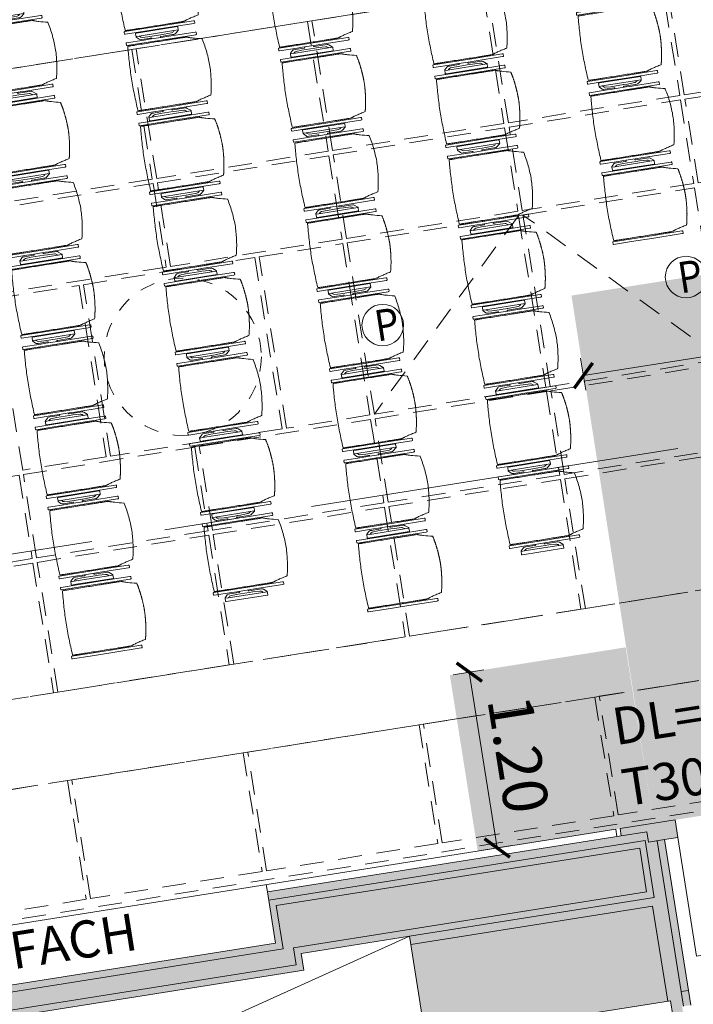
# Model space of a CAD drawing. Units: metres. Extents: x 6028 to 6509, y 343642 to 344098.
# Drawn here: x 6098 to 6102, y 344000 to 344006 of the extents above; entities that cross this region are included whole.
import ezdxf

# ---------------------------------------------------------------- set-up
doc = ezdxf.new("R2010")
doc.units = ezdxf.units.M
doc.header["$LTSCALE"] = 2
doc.header["$PDMODE"] = 35
doc.header["$PDSIZE"] = 0.3
for name, pattern in [('DASHED', [0.75, 0.5, -0.25]), ('MITTE', [2, 1.25, -0.25, 0.25, -0.25]), ('VERDECKT', [2.5, 2, -0.5])]:
    doc.linetypes.add(name, pattern=pattern)
doc.layers.get('0').update_dxf_attribs({"linetype": 'CONTINUOUS', "lineweight": 30})
doc.layers.get('Defpoints').update_dxf_attribs({"linetype": 'CONTINUOUS'})
for name, color, linetype, lineweight in [('A_00_Block', 214, 'CONTINUOUS', 0), ('A_00_UNBESTIMMT', 7, 'CONTINUOUS', 9), ('A_01_Bebauung_Bestand', 7, 'CONTINUOUS', 20), ('A_03_DS_Deckensprung', 7, 'MITTE', 0), ('A_03_FETÜ_SN', 131, 'CONTINUOUS', 13), ('A_03_Technik', 7, 'MITTE', 0), ('A_04_Möblierung_Lose', 7, 'CONTINUOUS', 0), ('A_06_DIM_Kotenschnur', 7, 'CONTINUOUS', 5), ('A_06_Rauminfo_Allgemein', 7, 'CONTINUOUS', 0), ('A_06_Symbol Schacht', 252, 'CONTINUOUS', 13)]:
    doc.layers.add(name, color=color, linetype=linetype, lineweight=lineweight)
for name, color, linetype, lineweight, true_color in [('A_03_DS_Deckenraster', 7, 'VERDECKT', 5, 0xcc0099), ('A_03_DS_Hängepunkte', 7, 'CONTINUOUS', 15, 0x200bda), ('A_03_DS_Laufschienen', 4, 'VERDECKT', 9, 0x00ffff), ('A_06_Solid_Bestand', 7, 'CONTINUOUS', 0, 0x595959)]:
    doc.layers.add(name, color=color, linetype=linetype, lineweight=lineweight, true_color=true_color)
doc.layers.add('B_S+V_Schraff_SV', color=7, linetype='CONTINUOUS', lineweight=13, true_color=0xa5e59f, transparency=0.4)
doc.styles.add('G0', font='simplex.shx')
doc.styles.add('ISOCP', font='isocp.shx', dxfattribs={"width": 0.9})
doc.styles.get("Standard").update_dxf_attribs({"font": 'simplex.shx'})
doc.dimstyles.get("Standard").update_dxf_attribs({"dimtxt": 0.2, "dimasz": 0.15, "dimexe": 0.1, "dimexo": 0.0225, "dimgap": 0.09, "dimtad": 1, "dimzin": 0, "dimdsep": 46, "dimtxsty": 'Standard', "dimblk": 'ARCHTICK', "dimcen": 0.09, "dimclrd": 256, "dimclre": 256, "dimadec": 0, "dimazin": 0, "dimtfac": 1, "dimtofl": 0, "dimtmove": 0, "dimatfit": 3, "dimldrblk": 'ARCHTICK', "dimfxl": 0.12, "dimfxlon": 1, "dimtolj": 1, "dimtzin": 0, "dimlwd": 5, "dimlwe": 5, "dimarcsym": 0})

# ---------------------------------------------------------------- blocks, each defined once
blk = doc.blocks.new('AUS_A')
at = {"layer": 'A_03_DS_Deckenraster', "linetype": 'DASHED', "ltscale": 10}
blk.add_circle((0, 0), 53, dxfattribs=at)
blk = doc.blocks.new('PZ')
at = {"layer": 'A_03_DS_Hängepunkte', "ltscale": 10}
blk.add_circle((0, 0), 14, dxfattribs=at)
at = {"layer": 'A_03_DS_Hängepunkte', "ltscale": 10, "style": 'ISOCP', "width": 0.9}
blk.add_text('P', height=21, dxfattribs=at).set_placement((-5.37, -10.43))
blk = doc.blocks.new('*U82')
at = {"layer": 'A_03_DS_Deckenraster', "ltscale": 0.4}
for p, q in [((226.019, -363.223), (210.037, -367.506)), ((209.887, -367.766), (214.169, -383.748))]:
    blk.add_line(p, q, dxfattribs=at)
blk.add_lwpolyline([(-89.854, -658.769), (-317.44, -264.578), (-235.058, -217.014), (-226.279, -201.809), (-210.691, -210.809), (-88.98, 0), (88.98, 0), (210.691, -210.809), (226.279, -201.809), (235.058, -217.014), (317.44, -264.578), (89.854, -658.769)], dxfattribs=at)
for points in [[(208.766, -339.406), (216.431, -343.831), (210.581, -353.963), (202.916, -349.538)], [(216.691, -343.981), (221.627, -346.831), (215.777, -356.963), (210.841, -354.113)], [(202.766, -349.798), (210.431, -354.223), (204.581, -364.356), (196.916, -359.931)], [(210.691, -354.373), (215.627, -357.223), (209.777, -367.356), (204.841, -364.506)], [(210.037, -367.506), (215.887, -357.373), (226.019, -363.223), (220.169, -373.356)], [(196.766, -360.191), (204.431, -364.616), (198.581, -374.748), (190.916, -370.323)], [(226.279, -363.373), (231.215, -366.223), (225.365, -376.356), (220.429, -373.506)], [(204.691, -364.766), (209.627, -367.616), (203.777, -377.748), (198.841, -374.898)], [(231.475, -366.373), (239.14, -370.798), (233.29, -380.931), (225.625, -376.506)], [(204.037, -377.898), (209.887, -367.766), (220.019, -373.616), (214.169, -383.748)], [(190.766, -370.583), (198.431, -375.008), (192.581, -385.14), (184.916, -380.715)], [(220.279, -373.766), (225.215, -376.616), (219.365, -386.748), (214.429, -383.898)], [(244.336, -373.798), (251.351, -377.848), (245.501, -387.981), (238.486, -383.931)], [(198.691, -375.158), (203.627, -378.008), (197.777, -388.14), (192.841, -385.29)], [(225.475, -376.766), (233.14, -381.191), (227.29, -391.323), (219.625, -386.898)], [(201.037, -383.094), (203.887, -378.158), (214.019, -384.008), (211.169, -388.944)], [(178.916, -391.108), (184.766, -380.975), (192.431, -385.4), (186.581, -395.533)], [(195.037, -393.487), (200.887, -383.354), (211.019, -389.204), (205.169, -399.337)], [(214.279, -384.158), (219.215, -387.008), (213.365, -397.14), (208.429, -394.29)], [(238.336, -384.191), (245.351, -388.241), (239.501, -398.373), (232.486, -394.323)], [(192.691, -385.55), (197.627, -388.4), (191.777, -398.533), (186.841, -395.683)], [(219.475, -387.158), (227.14, -391.583), (221.29, -401.715), (213.625, -397.29)], [(192.037, -398.683), (194.887, -393.746), (205.019, -399.596), (202.169, -404.533)], [(208.279, -394.55), (213.215, -397.4), (207.365, -407.533), (202.429, -404.683)], [(232.336, -394.583), (239.351, -398.633), (233.501, -408.765), (226.486, -404.715)], [(213.475, -397.55), (221.14, -401.975), (215.29, -412.108), (207.625, -407.683)], [(202.279, -404.942), (207.215, -407.792), (201.365, -417.925), (196.429, -415.075)], [(226.336, -404.975), (233.351, -409.025), (227.501, -419.158), (220.486, -415.108)], [(207.475, -407.942), (215.14, -412.367), (209.29, -422.5), (201.625, -418.075)], [(220.336, -415.367), (227.351, -419.418), (221.501, -429.55), (214.486, -425.5)]]:
    blk.add_lwpolyline(points, close=True, dxfattribs=at)
at = {"layer": 'A_03_DS_Laufschienen'}
for points in [[(160.916, -422.285), (155.72, -419.285), (257.565, -242.884), (262.761, -245.884)], [(202.486, -446.285), (197.29, -443.285), (299.135, -266.884), (304.331, -269.884)]]:
    blk.add_lwpolyline(points, close=True, dxfattribs=at)
at = {"layer": 'A_03_DS_Deckenraster', "ltscale": 10, "xscale": 0.09999999999999531, "yscale": 0.09999999999999531, "zscale": 0.09999999999999531, "rotation": 60.00000000002852}
blk.add_blockref('AUS_A', (203.028, -391.345), dxfattribs=at)
at = {"layer": 'A_03_DS_Hängepunkte', "ltscale": 10, "xscale": 0.09999999999999531, "yscale": 0.09999999999999531, "zscale": 0.09999999999999531, "rotation": 60.00000000002852}
for p in [(220.203, -361.597), (209.853, -379.524)]:
    blk.add_blockref('PZ', p, dxfattribs=at)
blk = doc.blocks.new('TUER')
at = {"layer": 'A_03_FETÜ_SN'}
blk.add_line((-1, 0), (0, 0), dxfattribs=at)
blk.add_arc((0, 0), 1, 90, 180, dxfattribs=at)
blk = doc.blocks.new('_ArchTick')
at = {"color": 0, "linetype": 'ByBlock', "const_width": 0.15}
blk.add_lwpolyline([(-0.5, -0.5), (0.5, 0.5)], dxfattribs=at)
blk = doc.blocks.new('*D89')
at = {"layer": 'A_06_DIM_Kotenschnur', "lineweight": 5, "transparency": 16777216}
for p, q in [((25.3534, -12.1594), (25.5437, -12.2697)), ((22.0973, -18.0162), (25.4572, -12.2196)), ((21.9935, -17.956), (22.1838, -18.0664))]:
    blk.add_line(p, q, dxfattribs=at)
at = {"layer": 'Defpoints', "color": 0, "transparency": 16777216}
for p in [(22.8044, -10.682), (25.4572, -12.2196), (19.4445, -16.4786)]:
    blk.add_point(p, dxfattribs=at)
at = {"layer": 'A_06_DIM_Kotenschnur', "lineweight": 5, "transparency": 16777216, "xscale": 0.15, "yscale": 0.15, "zscale": 0.15}
for p, rotation in [((25.4572, -12.2196), 59.90206524680096), ((22.0973, -18.0162), 239.902065246801)]:
    blk.add_blockref('_ArchTick', p, dxfattribs=dict(at, rotation=rotation))
at = {"layer": 'A_06_DIM_Kotenschnur', "color": 0, "transparency": 16777216, "insert": (23.5696, -14.9975), "char_height": 0.3, "attachment_point": 5, "rotation": 59.90207}
blk.add_mtext('\\A1;6.70', dxfattribs=at)
blk = doc.blocks.new('*D92')
at = {"layer": 'A_06_DIM_Kotenschnur', "lineweight": 5, "transparency": 16777216}
for p, q in [((23.1114, -19.9677), (23.2165, -19.7855)), ((23.1665, -19.8722), (24.2058, -20.4721)), ((24.1507, -20.5676), (24.2558, -20.3855))]:
    blk.add_line(p, q, dxfattribs=at)
at = {"layer": 'Defpoints', "color": 0, "transparency": 16777216}
for p in [(23.1001, -19.9871), (24.2058, -20.4721), (24.1394, -20.5871)]:
    blk.add_point(p, dxfattribs=at)
at = {"layer": 'A_06_DIM_Kotenschnur', "lineweight": 5, "transparency": 16777216, "xscale": 0.15, "yscale": 0.15, "zscale": 0.15}
for p, rotation in [((23.1665, -19.8722), 150.0050986919284), ((24.2058, -20.4721), 330.0050986919284)]:
    blk.add_blockref('_ArchTick', p, dxfattribs=dict(at, rotation=rotation))
at = {"layer": 'A_06_DIM_Kotenschnur', "color": 0, "transparency": 16777216, "insert": (23.8061, -19.9642), "char_height": 0.3, "attachment_point": 5, "rotation": 330.0051}
blk.add_mtext('\\A1;1.20', dxfattribs=at)
blk = doc.blocks.new('PISA_Stuhl ohne')
at = {"layer": 'A_04_Möblierung_Lose', "linetype": 'Continuous'}
for p, q in [((-24.4, 27.96), (-24.4, 47.35)), ((-24.36, 47.79), (-24.39, 47.39)), ((-22.84, 47.98), (-24.16, 47.98)), ((-24.16, 47.98), (-24.16, 47.98)), ((-22.84, 47.98), (-22.84, 47.98)), ((22.6, 27.96), (22.6, 47.35)), ((22.64, 47.79), (22.61, 47.39)), ((24.16, 47.98), (22.84, 47.98)), ((22.84, 47.98), (22.84, 47.98)), ((24.16, 47.98), (24.16, 47.98)), ((24.39, 47.39), (24.36, 47.79)), ((-22, 40.62), (-22, 39.8)), ((22, 40.71), (22, 39.9)), ((-24.4, 12.58), (-24.4, 27.96)), ((22.6, 0.44), (22.6, 27.96)), ((24.4, 27.96), (24.4, 0.44)), ((-24.4, 0.44), (-24.4, 12.58)), ((-24.39, 0.39), (-24.37, 0.25)), ((-24.17, 0.07), (-22.83, 0.07)), ((-24.17, 0.07), (-24.17, 0.07)), ((-22.83, 0.07), (-22.83, 0.07)), ((22.61, 0.39), (22.63, 0.25)), ((22.83, 0.07), (24.17, 0.07)), ((22.83, 0.07), (22.83, 0.07)), ((24.17, 0.07), (24.17, 0.07)), ((24.37, 0.25), (24.39, 0.39))]:
    blk.add_line(p, q, dxfattribs=at)
for points in [[(18.89, 51.27), (18.6, 51.34), (18.31, 51.41), (18.02, 51.48), (17.73, 51.54), (17.44, 51.61), (17.15, 51.67), (16.86, 51.73), (16.56, 51.79), (16.27, 51.85), (15.98, 51.91), (15.69, 51.96), (15.39, 52.02), (15.1, 52.07), (14.81, 52.12), (14.51, 52.18), (14.22, 52.23), (13.93, 52.28), (13.63, 52.33), (13.34, 52.37), (13.04, 52.42), (12.75, 52.47), (12.46, 52.51), (12.16, 52.56), (11.87, 52.6), (11.57, 52.64), (11.28, 52.68), (10.98, 52.72), (10.69, 52.76), (10.39, 52.79), (10.09, 52.83), (9.8, 52.87), (9.5, 52.9), (9.21, 52.93), (8.91, 52.97), (8.61, 53), (8.32, 53.03), (8.02, 53.06), (7.72, 53.09), (7.43, 53.11), (7.13, 53.14), (6.83, 53.17), (6.53, 53.19), (6.24, 53.22), (5.94, 53.24), (5.64, 53.26), (5.34, 53.28), (5.05, 53.31), (4.75, 53.33), (4.45, 53.35), (4.15, 53.36), (3.85, 53.38), (3.56, 53.4), (3.26, 53.41), (2.96, 53.43), (2.66, 53.44), (2.37, 53.45), (2.07, 53.46), (1.77, 53.47), (1.47, 53.48), (1.18, 53.48), (0.88, 53.49), (0.58, 53.49), (0.28, 53.49), (-0.01, 53.49), (-0.31, 53.49), (-0.61, 53.48), (-0.91, 53.48), (-1.2, 53.47), (-1.5, 53.46), (-1.8, 53.45), (-2.1, 53.44), (-2.39, 53.43), (-2.69, 53.41), (-2.99, 53.4), (-3.29, 53.38), (-3.58, 53.36), (-3.88, 53.35), (-4.18, 53.33), (-4.48, 53.31), (-4.77, 53.29), (-5.07, 53.26), (-5.37, 53.24), (-5.67, 53.22), (-5.96, 53.19), (-6.26, 53.17), (-6.56, 53.14), (-6.86, 53.12), (-7.15, 53.09), (-7.45, 53.06), (-7.75, 53.03), (-8.04, 53), (-8.34, 52.97), (-8.64, 52.94), (-8.93, 52.9), (-9.23, 52.87), (-9.52, 52.83), (-9.82, 52.8), (-10.12, 52.76), (-10.41, 52.72), (-10.71, 52.68), (-11, 52.64), (-11.3, 52.6), (-11.59, 52.56), (-11.89, 52.52), (-12.18, 52.47), (-12.47, 52.43), (-12.77, 52.38), (-13.06, 52.33), (-13.36, 52.28), (-13.65, 52.23), (-13.94, 52.18), (-14.24, 52.13), (-14.53, 52.08), (-14.82, 52.02), (-15.11, 51.97), (-15.41, 51.91), (-15.7, 51.86), (-15.99, 51.8), (-16.28, 51.74), (-16.57, 51.68), (-16.86, 51.61), (-17.16, 51.55), (-17.45, 51.48), (-17.74, 51.42), (-18.03, 51.35), (-18.32, 51.28), (-18.61, 51.21), (-18.9, 51.14)], [(-22.64, 47.79), (-22.61, 47.39), (-22.6, 47.35), (-22.6, 27.96), (-22.6, 0.44), (-22.61, 0.39), (-22.63, 0.25)], [(22.61, 47.39), (22.6, 47.35)], [(24.39, 47.39), (24.4, 47.35)], [(24.4, 47.35), (24.4, 27.96)], [(-24.39, 0.39), (-24.4, 0.44)], [(22.61, 0.39), (22.6, 0.44)], [(24.39, 0.39), (24.4, 0.44)]]:
    blk.add_lwpolyline(points, dxfattribs=at)
at = {"layer": 'A_04_Möblierung_Lose'}
blk.add_lwpolyline([(-24.39, 47.39), (-24.4, 47.35)], dxfattribs=at)
at = {"layer": 'A_04_Möblierung_Lose', "linetype": 'Continuous'}
for points in [[(-24.16, 47.98), (-24.17, 47.98), (-24.19, 47.97), (-24.21, 47.97), (-24.24, 47.96), (-24.27, 47.95), (-24.29, 47.93), (-24.31, 47.91), (-24.33, 47.89), (-24.34, 47.86), (-24.35, 47.83), (-24.36, 47.81), (-24.36, 47.79), (-24.36, 47.78)], [(-22.64, 47.78), (-22.64, 47.79), (-22.64, 47.81), (-22.65, 47.83), (-22.66, 47.86), (-22.67, 47.89), (-22.69, 47.91), (-22.71, 47.93), (-22.73, 47.95), (-22.76, 47.96), (-22.79, 47.97), (-22.81, 47.97), (-22.83, 47.98), (-22.84, 47.98)], [(22.84, 47.98), (22.83, 47.98), (22.81, 47.97), (22.79, 47.97), (22.76, 47.96), (22.73, 47.95), (22.71, 47.93), (22.69, 47.91), (22.67, 47.89), (22.66, 47.86), (22.65, 47.83), (22.64, 47.81), (22.64, 47.79), (22.64, 47.78)], [(24.36, 47.78), (24.36, 47.79), (24.36, 47.81), (24.35, 47.83), (24.34, 47.86), (24.33, 47.89), (24.31, 47.91), (24.29, 47.93), (24.27, 47.95), (24.24, 47.96), (24.21, 47.97), (24.19, 47.97), (24.17, 47.98), (24.16, 47.98)], [(-24.37, 0.27), (-24.37, 0.26), (-24.37, 0.24), (-24.36, 0.22), (-24.35, 0.19), (-24.34, 0.16), (-24.32, 0.14), (-24.3, 0.12), (-24.28, 0.1), (-24.25, 0.09), (-24.22, 0.08), (-24.2, 0.07), (-24.18, 0.07), (-24.17, 0.07)], [(-22.83, 0.07), (-22.82, 0.07), (-22.8, 0.07), (-22.77, 0.08), (-22.75, 0.09), (-22.72, 0.1), (-22.7, 0.12), (-22.68, 0.14), (-22.66, 0.16), (-22.65, 0.19), (-22.64, 0.22), (-22.63, 0.24), (-22.63, 0.26), (-22.63, 0.27)], [(22.63, 0.27), (22.63, 0.26), (22.63, 0.24), (22.64, 0.22), (22.65, 0.19), (22.66, 0.16), (22.68, 0.14), (22.7, 0.12), (22.72, 0.1), (22.75, 0.09), (22.78, 0.08), (22.8, 0.07), (22.82, 0.07), (22.83, 0.07)], [(24.17, 0.07), (24.18, 0.07), (24.2, 0.07), (24.23, 0.08), (24.25, 0.09), (24.28, 0.1), (24.3, 0.12), (24.32, 0.14), (24.34, 0.16), (24.35, 0.19), (24.36, 0.22), (24.37, 0.24), (24.37, 0.26), (24.37, 0.27)]]:
    blk.add_open_spline(points, degree=3, dxfattribs=at)
for points, knots in [([(-19.18, 50.99), (-19.42, 49.97), (-19.66, 48.92), (-20.14, 46.93), (-20.38, 45.97), (-20.85, 44.26), (-21.08, 43.5), (-21.37, 42.63), (-21.42, 42.47), (-21.51, 42.23), (-21.54, 42.16), (-21.59, 42.02), (-21.62, 41.96), (-21.68, 41.83), (-21.7, 41.76), (-21.76, 41.57), (-21.79, 41.45), (-21.88, 41.09), (-21.94, 40.92), (-22, 40.62)], [0, 0, 0, 0, 0.25, 0.25, 0.5, 0.5, 0.75, 0.75, 0.8125, 0.8125, 0.84375, 0.84375, 0.875, 0.875, 0.90625, 0.90625, 0.9375, 0.9375, 1, 1, 1, 1]), ([(-19.18, 50.99), (-19.18, 51), (-19.17, 51.01), (-19.14, 51.04), (-19.13, 51.05), (-19.08, 51.07), (-19.06, 51.08), (-19, 51.11), (-18.97, 51.12), (-18.92, 51.13), (-18.91, 51.13), (-18.9, 51.14)], [0, 0, 0, 0, 0.224004, 0.224004, 0.447802, 0.447802, 0.675436, 0.675436, 0.911307, 0.911307, 1, 1, 1, 1]), ([(18.89, 51.27), (18.92, 51.26), (18.95, 51.26), (19, 51.24), (19.03, 51.23), (19.09, 51.2), (19.11, 51.19), (19.15, 51.17), (19.16, 51.16), (19.17, 51.14), (19.17, 51.14), (19.17, 51.13)], [0, 0, 0, 0, 0.185773, 0.185773, 0.427403, 0.427403, 0.668474, 0.668474, 0.90083, 0.90083, 1, 1, 1, 1]), ([(22, 40.71), (21.94, 41.04), (21.88, 41.23), (21.79, 41.58), (21.76, 41.7), (21.7, 41.89), (21.67, 41.96), (21.62, 42.08), (21.59, 42.13), (21.54, 42.27), (21.51, 42.34), (21.42, 42.58), (21.37, 42.75), (21.08, 43.63), (20.85, 44.38), (20.14, 46.95), (19.66, 49.11), (19.17, 51.13)], [0, 0, 0, 0, 0.0625, 0.0625, 0.09375, 0.09375, 0.125, 0.125, 0.15625, 0.15625, 0.1875, 0.1875, 0.25, 0.25, 0.5, 0.5, 1, 1, 1, 1]), ([(22, 1.12), (22, 1.43), (22, 1.77), (22, 2.33), (22, 2.52), (22, 2.92), (22, 3.12), (22, 3.73), (22, 4.16), (22, 5.02), (22, 5.44), (22, 7.57), (22, 9.27), (22, 12.66), (22, 14.35), (22, 17.74), (22, 19.44), (22, 22.83), (22, 24.53), (22, 27.07), (22, 27.92), (22, 29.61), (22, 30.46), (22, 32.16), (22, 33.01), (22, 34.28), (22, 34.71), (22, 35.56), (22, 35.99), (22, 36.83), (22, 37.25), (22, 38.01), (22, 38.35), (22, 38.95), (22, 39.2), (22, 39.61), (22, 39.77), (22, 39.9)], [0, 0, 0, 0, 0.03125, 0.03125, 0.046875, 0.046875, 0.0625, 0.0625, 0.09375, 0.09375, 0.125, 0.125, 0.25, 0.25, 0.375, 0.375, 0.5, 0.5, 0.625, 0.625, 0.6875, 0.6875, 0.75, 0.75, 0.8125, 0.8125, 0.84375, 0.84375, 0.875, 0.875, 0.90625, 0.90625, 0.9375, 0.9375, 0.96875, 0.96875, 1, 1, 1, 1]), ([(-22, 39.8), (-22, 39.68), (-22, 39.54), (-22, 39.17), (-22, 38.94), (-22, 38.38), (-22, 38.04), (-22, 37.31), (-22, 36.89), (-22, 36.04), (-22, 35.61), (-22, 34.76), (-22, 34.33), (-22, 33.05), (-22, 32.2), (-22, 27.95), (-22, 24.55), (-22, 19.45), (-22, 17.76), (-22, 14.36), (-22, 12.67), (-22, 10.12), (-22, 9.27), (-22, 7.57), (-22, 6.72), (-22, 5.45), (-22, 5.02), (-22, 4.16), (-22, 3.73), (-22, 3.12), (-22, 2.92), (-22, 2.53), (-22, 2.33), (-22, 1.77), (-22, 1.43), (-22, 1.12)], [0, 0, 0, 0, 0.03125, 0.03125, 0.0625, 0.0625, 0.09375, 0.09375, 0.125, 0.125, 0.15625, 0.15625, 0.1875, 0.1875, 0.25, 0.25, 0.5, 0.5, 0.625, 0.625, 0.75, 0.75, 0.8125, 0.8125, 0.875, 0.875, 0.90625, 0.90625, 0.9375, 0.9375, 0.953125, 0.953125, 0.96875, 0.96875, 1, 1, 1, 1]), ([(-22, 1.12), (-22, 1.1), (-21.99, 1.08), (-21.97, 1.03), (-21.96, 1.01), (-21.91, 0.97), (-21.89, 0.96), (-21.83, 0.93), (-21.8, 0.92), (-21.76, 0.92), (-21.75, 0.91), (-21.74, 0.91)], [0, 0, 0, 0, 0.234724, 0.234724, 0.469461, 0.469461, 0.704013, 0.704013, 0.938475, 0.938475, 1, 1, 1, 1]), ([(-21.74, 0.91), (-19.94, 0.74), (-18.13, 0.63), (-14.51, 0.41), (-12.7, 0.33), (-9.08, 0.17), (-7.27, 0.09), (-3.63, 0), (-1.82, 0), (1.82, 0), (3.64, 0), (7.27, 0.09), (9.08, 0.17), (12.71, 0.33), (14.52, 0.42), (17.23, 0.58), (18.13, 0.64), (19.94, 0.76), (20.84, 0.83), (21.74, 0.91)], [0, 0, 0, 0, 0.125, 0.125, 0.25, 0.25, 0.375, 0.375, 0.5, 0.5, 0.625, 0.625, 0.75, 0.75, 0.875, 0.875, 0.9375, 0.9375, 1, 1, 1, 1]), ([(21.74, 0.91), (21.77, 0.92), (21.81, 0.92), (21.87, 0.94), (21.89, 0.96), (21.94, 0.99), (21.96, 1.01), (21.99, 1.06), (22, 1.08), (22, 1.11), (22, 1.12), (22, 1.12)], [0, 0, 0, 0, 0.234448, 0.234448, 0.468896, 0.468896, 0.703347, 0.703347, 0.937838, 0.937838, 1, 1, 1, 1])]:
    blk.add_open_spline(points, degree=3, knots=knots, dxfattribs=at)
blk = doc.blocks.new('PISA_Stuhl mit')
at = {"layer": 'A_04_Möblierung_Lose', "linetype": 'Continuous'}
for p, q in [((-24.4, 27.96), (-24.4, 47.35)), ((-24.36, 47.78), (-24.39, 47.39)), ((-22.84, 47.98), (-24.16, 47.98)), ((-24.16, 47.98), (-24.16, 47.97)), ((-22.84, 47.98), (-22.84, 47.97)), ((-22.61, 47.39), (-22.64, 47.78)), ((-22.6, 47.35), (-22.6, 27.96)), ((22.6, 0.44), (22.6, 47.35)), ((22.64, 47.78), (22.61, 47.39)), ((24.16, 47.98), (22.84, 47.98)), ((22.84, 47.98), (22.84, 47.97)), ((24.16, 47.98), (24.16, 47.97)), ((24.39, 47.39), (24.36, 47.78)), ((24.4, 47.35), (24.4, 27.96)), ((-22, 40.62), (-22, 39.8)), ((22, 40.71), (22, 39.9)), ((-29.9, 34.68), (-29.9, 36.09)), ((-29.9, 9.47), (-29.9, 34.68)), ((-27.55, 36.26), (-29.77, 36.26)), ((-27.6, 34.68), (-27.6, 36.2)), ((-27.6, 9.47), (-27.6, 34.68)), ((-27.34, 33.18), (-27.6, 33.44)), ((-27.24, 36.04), (-25.56, 33.97)), ((27.24, 36.04), (25.56, 33.97)), ((27.34, 33.18), (27.6, 33.44)), ((29.77, 36.26), (27.55, 36.26)), ((27.6, 34.68), (27.6, 36.2)), ((27.6, 9.47), (27.6, 34.68)), ((29.9, 34.68), (29.9, 36.09)), ((29.9, 9.47), (29.9, 34.68)), ((-26.2, 26.52), (-26.45, 31.41)), ((-25.1, 32.79), (-25.1, 24.2)), ((-24.4, 25.51), (-24.4, 27.96)), ((-22.6, 27.96), (-22.6, 0.44)), ((24.4, 27.96), (24.4, 25.51)), ((25.1, 32.79), (25.1, 31.93)), ((25.1, 31.93), (25.1, 24.2)), ((26.2, 26.52), (26.45, 31.41)), ((-26.2, 24.2), (-26.2, 26.52)), ((-26.2, 15.3), (-26.2, 24.2)), ((-25.1, 24.2), (-25.1, 24)), ((-25.1, 24), (-25.1, 23.93)), ((-24.8, 23.63), (-24.4, 23.63)), ((-24.4, 15.98), (-24.4, 25.51)), ((24.4, 25.51), (24.4, 15.98)), ((24.8, 23.63), (24.4, 23.63)), ((25.1, 24.2), (25.1, 24)), ((25.1, 24), (25.1, 23.93)), ((26.2, 24.2), (26.2, 26.52)), ((26.2, 24), (26.2, 24.2)), ((26.2, 15.3), (26.2, 24)), ((-26.45, 11.41), (-26.2, 15.3)), ((-25.1, 17.38), (-25.1, 17.33)), ((-25.1, 17.33), (-25.1, 17.17)), ((-25.1, 17.17), (-25.1, 10.99)), ((-24.8, 17.68), (-24.4, 17.68)), ((-24.4, 12.57), (-24.4, 15.98)), ((24.8, 17.68), (24.4, 17.68)), ((24.4, 15.98), (24.4, 12.57)), ((25.1, 17.38), (25.1, 17.17)), ((25.1, 17.17), (25.1, 10.99)), ((26.45, 11.41), (26.2, 15.3)), ((-29.9, 7.85), (-29.9, 9.47)), ((-29.58, 7.45), (-27.42, 7.45)), ((-27.6, 9.79), (-27.34, 9.99)), ((-27.6, 7.67), (-27.6, 9.47)), ((-25.56, 9.14), (-27.16, 7.57)), ((-25.1, 10.99), (-25.1, 10.09)), ((-24.4, 0.44), (-24.4, 12.57)), ((24.4, 12.57), (24.4, 0.44)), ((25.1, 10.99), (25.1, 10.09)), ((25.56, 9.14), (27.16, 7.57)), ((27.6, 9.79), (27.34, 9.99)), ((27.42, 7.45), (29.58, 7.45)), ((27.6, 7.67), (27.6, 9.47)), ((29.9, 7.85), (29.9, 9.47)), ((-24.39, 0.38), (-24.37, 0.24)), ((-24.17, 0.06), (-24.17, 0.07)), ((-24.17, 0.06), (-22.83, 0.06)), ((-22.83, 0.06), (-22.83, 0.07)), ((-22.63, 0.24), (-22.61, 0.38)), ((22.61, 0.38), (22.63, 0.24)), ((22.83, 0.06), (22.83, 0.07)), ((22.83, 0.06), (24.17, 0.06)), ((24.17, 0.06), (24.17, 0.07)), ((24.37, 0.24), (24.39, 0.38))]:
    blk.add_line(p, q, dxfattribs=at)
at = {"layer": 'A_04_Möblierung_Lose'}
for points in [[(-24.39, 47.39), (-24.4, 47.35)], [(-22.61, 47.39), (-22.6, 47.35)], [(22.61, 47.39), (22.6, 47.35)], [(24.4, 47.35), (24.39, 47.39)], [(-24.39, 0.38), (-24.4, 0.44)], [(-22.61, 0.38), (-22.6, 0.44)], [(22.6, 0.44), (22.61, 0.38)], [(24.39, 0.38), (24.4, 0.44)]]:
    blk.add_lwpolyline(points, dxfattribs=at)
at = {"layer": 'A_04_Möblierung_Lose', "linetype": 'Continuous'}
for centre, major_axis, ratio, start_param, end_param in [((-27.52, 34.46), (0.11, -1.8), 0.412192, 2.618158, 2.867609), ((-31.1, 32.79), (6, 0), 0.513216, 0, 0.394791), ((31.1, 32.79), (6, 0), 0.513216, 2.746802, 3.141593), ((27.52, 34.46), (0.11, 1.8), 0.412192, 0.273984, 0.523435), ((-34.45, 31.3), (8, 0), 0.513216, 0.026437, 0.475695), ((34.45, 31.3), (8, 0), 0.513216, 2.665897, 3.115155), ((-24.8, 23.93), (0.3, 0), 0.992397, 3.141593, 4.712389), ((24.8, 23.93), (-0.3, 0), 0.992397, 1.570796, 3.141593), ((-24.8, 17.38), (-0.3, 0), 0.992397, 4.712389, 6.283185), ((24.8, 17.38), (0.3, 0), 0.992397, 0, 1.570796), ((-29.69, 9.25), (0.15, -1.8), 0.508472, 6.169443, 6.239649), ((-27.52, 9.25), (0.11, -1.8), 0.412192, 6.259426, 6.626764), ((-34.45, 11.49), (8, 0), 0.409378, 5.80749, 6.256748), ((-31.1, 10.09), (6, 0), 0.409378, 5.888394, 6.283185), ((31.1, 10.09), (6, 0), 0.409378, 3.141593, 3.536384), ((34.45, 11.49), (8, 0), 0.409378, 3.16803, 3.617288), ((27.52, 9.25), (0.11, 1.8), 0.412192, 2.798014, 3.165352), ((29.69, 9.25), (0.15, 1.8), 0.508472, 3.185129, 3.255335)]:
    blk.add_ellipse(centre, major_axis=major_axis, ratio=ratio, start_param=start_param, end_param=end_param, dxfattribs=at)
for points, knots in [([(18.89, 51.27), (17.34, 51.65), (15.79, 51.96), (12.65, 52.5), (11.08, 52.72), (7.92, 53.08), (6.34, 53.22), (3.16, 53.43), (1.57, 53.5), (-1.6, 53.48), (-3.19, 53.4), (-6.36, 53.17), (-7.95, 53.02), (-11.1, 52.64), (-12.67, 52.41), (-15.8, 51.85), (-17.35, 51.53), (-18.9, 51.14)], [0, 0, 0, 0, 0.125, 0.125, 0.25, 0.25, 0.375, 0.375, 0.5, 0.5, 0.625, 0.625, 0.75, 0.75, 0.875, 0.875, 1, 1, 1, 1]), ([(-19.18, 50.99), (-19.42, 49.97), (-19.66, 48.92), (-20.14, 46.93), (-20.38, 45.97), (-20.85, 44.26), (-21.08, 43.5), (-21.37, 42.63), (-21.42, 42.47), (-21.51, 42.23), (-21.54, 42.16), (-21.59, 42.02), (-21.62, 41.96), (-21.68, 41.83), (-21.7, 41.76), (-21.76, 41.57), (-21.79, 41.45), (-21.88, 41.09), (-21.94, 40.92), (-22, 40.62)], [0, 0, 0, 0, 0.25, 0.25, 0.5, 0.5, 0.75, 0.75, 0.8125, 0.8125, 0.84375, 0.84375, 0.875, 0.875, 0.90625, 0.90625, 0.9375, 0.9375, 1, 1, 1, 1]), ([(-19.18, 50.99), (-19.18, 51), (-19.17, 51.01), (-19.14, 51.04), (-19.13, 51.05), (-19.08, 51.07), (-19.06, 51.08), (-19, 51.11), (-18.97, 51.12), (-18.92, 51.13), (-18.91, 51.13), (-18.9, 51.14)], [0, 0, 0, 0, 0.224004, 0.224004, 0.447802, 0.447802, 0.675436, 0.675436, 0.911307, 0.911307, 1, 1, 1, 1]), ([(18.89, 51.27), (18.92, 51.26), (18.95, 51.26), (19, 51.24), (19.03, 51.23), (19.09, 51.2), (19.11, 51.19), (19.15, 51.17), (19.16, 51.16), (19.17, 51.14), (19.17, 51.14), (19.17, 51.13)], [0, 0, 0, 0, 0.185773, 0.185773, 0.427403, 0.427403, 0.668474, 0.668474, 0.90083, 0.90083, 1, 1, 1, 1]), ([(22, 40.71), (21.94, 41.04), (21.88, 41.23), (21.79, 41.58), (21.76, 41.7), (21.7, 41.89), (21.67, 41.96), (21.62, 42.08), (21.59, 42.13), (21.54, 42.27), (21.51, 42.34), (21.42, 42.58), (21.37, 42.75), (21.08, 43.63), (20.85, 44.38), (20.14, 46.95), (19.66, 49.11), (19.17, 51.13)], [0, 0, 0, 0, 0.0625, 0.0625, 0.09375, 0.09375, 0.125, 0.125, 0.15625, 0.15625, 0.1875, 0.1875, 0.25, 0.25, 0.5, 0.5, 1, 1, 1, 1]), ([(22, 1.12), (22, 1.43), (22, 1.77), (22, 2.33), (22, 2.52), (22, 2.92), (22, 3.12), (22, 3.73), (22, 4.16), (22, 5.02), (22, 5.44), (22, 7.57), (22, 9.27), (22, 12.66), (22, 14.35), (22, 17.74), (22, 19.44), (22, 22.83), (22, 24.53), (22, 27.07), (22, 27.92), (22, 29.61), (22, 30.46), (22, 32.16), (22, 33.01), (22, 34.28), (22, 34.71), (22, 35.56), (22, 35.99), (22, 36.83), (22, 37.25), (22, 38.01), (22, 38.35), (22, 38.95), (22, 39.2), (22, 39.61), (22, 39.77), (22, 39.9)], [0, 0, 0, 0, 0.03125, 0.03125, 0.046875, 0.046875, 0.0625, 0.0625, 0.09375, 0.09375, 0.125, 0.125, 0.25, 0.25, 0.375, 0.375, 0.5, 0.5, 0.625, 0.625, 0.6875, 0.6875, 0.75, 0.75, 0.8125, 0.8125, 0.84375, 0.84375, 0.875, 0.875, 0.90625, 0.90625, 0.9375, 0.9375, 0.96875, 0.96875, 1, 1, 1, 1]), ([(-29.78, 36.26), (-29.8, 36.26), (-29.82, 36.26), (-29.88, 36.22), (-29.9, 36.17), (-29.9, 36.09)], [0, 0, 0, 0, 0.288851, 0.288851, 1, 1, 1, 1]), ([(-22, 39.8), (-22, 39.68), (-22, 39.54), (-22, 39.17), (-22, 38.94), (-22, 38.38), (-22, 38.04), (-22, 37.31), (-22, 36.89), (-22, 36.04), (-22, 35.61), (-22, 34.76), (-22, 34.33), (-22, 33.05), (-22, 32.2), (-22, 27.95), (-22, 24.55), (-22, 19.45), (-22, 17.76), (-22, 14.36), (-22, 12.67), (-22, 10.12), (-22, 9.27), (-22, 7.57), (-22, 6.72), (-22, 5.45), (-22, 5.02), (-22, 4.16), (-22, 3.73), (-22, 3.12), (-22, 2.92), (-22, 2.53), (-22, 2.33), (-22, 1.77), (-22, 1.43), (-22, 1.12)], [0, 0, 0, 0, 0.03125, 0.03125, 0.0625, 0.0625, 0.09375, 0.09375, 0.125, 0.125, 0.15625, 0.15625, 0.1875, 0.1875, 0.25, 0.25, 0.5, 0.5, 0.625, 0.625, 0.75, 0.75, 0.8125, 0.8125, 0.875, 0.875, 0.90625, 0.90625, 0.9375, 0.9375, 0.953125, 0.953125, 0.96875, 0.96875, 1, 1, 1, 1]), ([(29.78, 36.26), (29.8, 36.26), (29.82, 36.26), (29.88, 36.22), (29.9, 36.17), (29.9, 36.09)], [0, 0, 0, 0, 0.288851, 0.288851, 1, 1, 1, 1]), ([(-29.9, 7.85), (-29.9, 7.73), (-29.88, 7.64), (-29.8, 7.5), (-29.73, 7.46), (-29.64, 7.45)], [0, 0, 0, 0, 0.5, 0.5, 1, 1, 1, 1]), ([(29.9, 7.85), (29.9, 7.73), (29.88, 7.64), (29.8, 7.5), (29.73, 7.46), (29.64, 7.45)], [0, 0, 0, 0, 0.5, 0.5, 1, 1, 1, 1]), ([(-22, 1.12), (-22, 1.1), (-21.99, 1.08), (-21.97, 1.03), (-21.96, 1.01), (-21.91, 0.97), (-21.89, 0.96), (-21.83, 0.93), (-21.8, 0.92), (-21.76, 0.92), (-21.75, 0.91), (-21.74, 0.91)], [0, 0, 0, 0, 0.234724, 0.234724, 0.469461, 0.469461, 0.704013, 0.704013, 0.938475, 0.938475, 1, 1, 1, 1]), ([(-21.74, 0.91), (-19.94, 0.74), (-18.13, 0.63), (-14.51, 0.41), (-12.7, 0.33), (-9.08, 0.17), (-7.27, 0.09), (-3.63, 0), (-1.82, 0), (1.82, 0), (3.64, 0), (7.27, 0.09), (9.08, 0.17), (12.71, 0.33), (14.52, 0.42), (17.23, 0.58), (18.13, 0.64), (19.94, 0.76), (20.84, 0.83), (21.74, 0.91)], [0, 0, 0, 0, 0.125, 0.125, 0.25, 0.25, 0.375, 0.375, 0.5, 0.5, 0.625, 0.625, 0.75, 0.75, 0.875, 0.875, 0.9375, 0.9375, 1, 1, 1, 1]), ([(21.74, 0.91), (21.77, 0.92), (21.81, 0.92), (21.87, 0.94), (21.89, 0.96), (21.94, 0.99), (21.96, 1.01), (21.99, 1.06), (22, 1.08), (22, 1.11), (22, 1.12), (22, 1.12)], [0, 0, 0, 0, 0.234448, 0.234448, 0.468896, 0.468896, 0.703347, 0.703347, 0.937838, 0.937838, 1, 1, 1, 1])]:
    blk.add_open_spline(points, degree=3, knots=knots, dxfattribs=at)
for points in [[(-24.16, 47.97), (-24.17, 47.97), (-24.19, 47.97), (-24.21, 47.96), (-24.24, 47.95), (-24.27, 47.94), (-24.29, 47.92), (-24.31, 47.9), (-24.33, 47.88), (-24.34, 47.85), (-24.35, 47.83), (-24.36, 47.8), (-24.36, 47.78), (-24.36, 47.77)], [(-22.64, 47.77), (-22.64, 47.78), (-22.64, 47.8), (-22.65, 47.83), (-22.66, 47.85), (-22.67, 47.88), (-22.69, 47.9), (-22.71, 47.92), (-22.73, 47.94), (-22.76, 47.95), (-22.79, 47.96), (-22.81, 47.97), (-22.83, 47.97), (-22.84, 47.97)], [(22.84, 47.97), (22.83, 47.97), (22.81, 47.97), (22.79, 47.96), (22.76, 47.95), (22.73, 47.94), (22.71, 47.92), (22.69, 47.9), (22.67, 47.88), (22.66, 47.85), (22.65, 47.83), (22.64, 47.8), (22.64, 47.78), (22.64, 47.77)], [(24.36, 47.77), (24.36, 47.78), (24.36, 47.8), (24.35, 47.83), (24.34, 47.85), (24.33, 47.88), (24.31, 47.9), (24.29, 47.92), (24.27, 47.94), (24.24, 47.95), (24.21, 47.96), (24.19, 47.97), (24.17, 47.97), (24.16, 47.97)], [(-27.6, 36.2), (-27.6, 36.28), (-27.54, 36.28), (-27.42, 36.2)], [(27.6, 36.2), (27.6, 36.28), (27.54, 36.28), (27.42, 36.2)], [(-27.42, 7.45), (-27.54, 7.45), (-27.6, 7.52), (-27.6, 7.67)], [(27.42, 7.45), (27.54, 7.45), (27.6, 7.52), (27.6, 7.67)], [(-24.37, 0.27), (-24.37, 0.26), (-24.37, 0.24), (-24.36, 0.21), (-24.35, 0.18), (-24.34, 0.16), (-24.32, 0.13), (-24.3, 0.11), (-24.28, 0.1), (-24.25, 0.08), (-24.22, 0.07), (-24.2, 0.07), (-24.18, 0.07), (-24.17, 0.07)], [(-22.83, 0.07), (-22.82, 0.07), (-22.8, 0.07), (-22.77, 0.07), (-22.75, 0.08), (-22.72, 0.1), (-22.7, 0.11), (-22.68, 0.13), (-22.66, 0.16), (-22.65, 0.18), (-22.64, 0.21), (-22.63, 0.24), (-22.63, 0.26), (-22.63, 0.27)], [(22.63, 0.27), (22.63, 0.26), (22.63, 0.24), (22.64, 0.21), (22.65, 0.18), (22.66, 0.16), (22.68, 0.13), (22.7, 0.11), (22.72, 0.1), (22.75, 0.08), (22.78, 0.07), (22.8, 0.07), (22.82, 0.07), (22.83, 0.07)], [(24.17, 0.07), (24.18, 0.07), (24.2, 0.07), (24.23, 0.07), (24.25, 0.08), (24.28, 0.1), (24.3, 0.11), (24.32, 0.13), (24.34, 0.16), (24.35, 0.18), (24.36, 0.21), (24.37, 0.24), (24.37, 0.26), (24.37, 0.27)]]:
    blk.add_open_spline(points, degree=3, dxfattribs=at)
blk = doc.blocks.new('A_Grundriss')
at = {"layer": 'A_06_Solid_Bestand', "ltscale": 10}
blk.add_hatch(color=256, dxfattribs=at).paths.add_polyline_path([(25.0328, -21.7308), (24.2967, -21.3057), (23.9267, -21.9465), (24.0263, -22.004), (20.9008, -27.4164), (21.4117, -27.7114), (20.8516, -28.6813), (21.8908, -29.2814), (21.7457, -29.5326), (20.0311, -28.5424), (19.8311, -28.8888), (19.5973, -28.7538), (19.9523, -28.1389), (19.9133, -28.1164), (20.4859, -27.1249), (20.7414, -27.2724), (23.7644, -22.0376), (23.4613, -21.8625), (24.669, -19.7712), (24.6257, -19.7462), (24.8132, -19.4214), (24.9171, -19.4815), (24.8721, -19.5594), (25.8507, -20.1245), (25.8207, -20.1764), (25.9506, -20.2515), (25.9156, -20.3121), (25.7424, -20.2121), (25.0723, -21.3725), (25.1978, -21.445)])
at = {"layer": 'B_S+V_Schraff_SV'}
h = blk.add_hatch(color=256, dxfattribs=at)
h.dxf.hatch_style = 1
h.paths.add_polyline_path([(28.0956, -13.7375), (24.74, -19.5482), (21.6275, -17.7392), (24.978, -11.9372)])
h = blk.add_hatch(color=256, dxfattribs=at)
h.dxf.hatch_style = 1
h.paths.add_polyline_path([(24.7393, -19.5478), (24.1394, -20.5871), (23.1001, -19.9871), (23.7, -18.9479)])
at = {"layer": 'A_00_UNBESTIMMT'}
for p, q in [((20.4075, -27.0507), (24.6107, -19.7722)), ((24.6107, -19.7722), (24.654, -19.7972)), ((23.4613, -21.8625), (23.418, -21.8375))]:
    blk.add_line(p, q, dxfattribs=at)
at = {"layer": 'A_01_Bebauung_Bestand'}
for p, q in [((24.8171, -19.6546), (24.8721, -19.5594)), ((24.669, -19.7712), (24.7565, -19.6196)), ((24.8171, -19.6546), (24.7565, -19.6196)), ((25.8257, -20.1678), (24.8471, -19.6027)), ((23.5089, -21.89), (24.7941, -19.6645)), ((25.1319, -19.8595), (24.7941, -19.6645)), ((23.998, -21.1332), (24.8106, -19.7259)), ((25.0704, -19.876), (24.8106, -19.7259)), ((23.8652, -21.963), (25.0704, -19.876)), ((24.2967, -21.3057), (25.1319, -19.8595)), ((24.3444, -21.3332), (25.1695, -19.9043)), ((25.7324, -20.2294), (25.1695, -19.9043)), ((25.7391, -20.1178), (25.7641, -20.0745)), ((23.5704, -21.8736), (23.998, -21.1332)), ((23.8259, -22.0211), (23.5704, -21.8736)), ((23.9648, -22.0205), (23.8652, -21.963)), ((20.8029, -27.2559), (23.8259, -22.0211)), ((20.9068, -27.3159), (23.9648, -22.0205))]:
    blk.add_line(p, q, dxfattribs=at)
for points in [[(25.0328, -21.7308), (24.2967, -21.3057), (23.9267, -21.9465), (24.0263, -22.004), (20.9008, -27.4164)], [(20.7414, -27.2724), (23.7644, -22.0376), (23.4613, -21.8625), (24.669, -19.7712), (24.6257, -19.7462), (24.8132, -19.4214), (24.9171, -19.4815), (24.8721, -19.5594), (25.8507, -20.1245)], [(25.9156, -20.3121), (25.7424, -20.2121), (25.0723, -21.3725)]]:
    blk.add_lwpolyline(points, dxfattribs=at)
at = {"layer": 'A_03_DS_Deckensprung'}
blk.add_line((24.8796, -14.3673), (12.8777, -35.1508), dxfattribs=at)
at = {"layer": 'A_06_Symbol Schacht'}
blk.add_line((22.4509, -28.3115), (24.2967, -21.3057), dxfattribs=at)
at = {"layer": 'A_00_Block', "ltscale": 10, "xscale": -0.8100000000000181, "yscale": 0.8100000000000181, "zscale": 0.8100000000000174, "rotation": 329.9947383564852}
blk.add_blockref('TUER', (24.9171, -19.4815), dxfattribs=at)
at = {"layer": 'A_06_Rauminfo_Allgemein', "ltscale": 10, "style": 'G0'}
blk.add_text('DOKUMENTENFACH', height=0.25, rotation=59.99474, dxfattribs=at).set_placement((21.6228, -25.5408))
at = {"layer": 'A_06_Rauminfo_Allgemein', "color": 7, "insert": (23.9543, -19.2907), "char_height": 0.25, "attachment_point": 1, "rotation": 59.85182}
blk.add_mtext_dynamic_manual_height_columns('DL=193.5cm\\PT30', width=2.405212, gutter_width=12.5, heights=[0], dxfattribs=at)
at = {"layer": 'A_06_DIM_Kotenschnur'}
for p1, p2, distance, picture, middle in [((19.4445, -16.4786), (22.8044, -10.682), -3.0662, '*D89', (23.5696, -14.9975)), ((23.1001, -19.9871), (24.1394, -20.5871), 0.1328, '*D92', (23.8061, -19.9642))]:
    dim = blk.add_aligned_dim(p1=p1, p2=p2, distance=distance, dimstyle='Standard', override={"dimtxt": 0.3}, dxfattribs=at)
    dim.commit()
    dim.dimension.update_dxf_attribs({"geometry": picture, "text_midpoint": middle})

msp = doc.modelspace()

# ---------------------------------------------------------------- block references
at = {"layer": 'A_00_Block', "rotation": 309.0093813622794}
msp.add_blockref('A_Grundriss', (6101.5479, 344032.2518), dxfattribs=at)
at = {"layer": 'A_03_Technik', "xscale": 0.1, "yscale": 0.1, "zscale": 0.1, "rotation": 309.0093813623853}
msp.add_blockref('*U82', (6116.3864, 344044.2769), dxfattribs=at)
at = {"layer": 'A_04_Möblierung_Lose', "xscale": -0.01, "yscale": 0.009999999999999998, "zscale": 0.01, "rotation": 279.0093813593143}
for name, p in [('PISA_Stuhl ohne', (6098.326, 344006.282)), ('PISA_Stuhl mit', (6099.3664, 344006.1701)), ('PISA_Stuhl mit', (6100.4068, 344006.0581)), ('PISA_Stuhl mit', (6097.3713, 344005.8538)), ('PISA_Stuhl ohne', (6101.4471, 344005.9462)), ('PISA_Stuhl mit', (6098.4117, 344005.7418)), ('PISA_Stuhl ohne', (6099.4521, 344005.6298)), ('PISA_Stuhl ohne', (6100.4924, 344005.5179)), ('PISA_Stuhl mit', (6101.5328, 344005.4059)), ('PISA_Stuhl ohne', (6097.457, 344005.3135)), ('PISA_Stuhl ohne', (6098.4973, 344005.2015)), ('PISA_Stuhl mit', (6099.5377, 344005.0896)), ('PISA_Stuhl mit', (6100.5781, 344004.9776)), ('PISA_Stuhl ohne', (6101.6185, 344004.8657)), ('PISA_Stuhl mit', (6097.5426, 344004.7733)), ('PISA_Stuhl mit', (6098.583, 344004.6613)), ('PISA_Stuhl ohne', (6099.6234, 344004.5493)), ('PISA_Stuhl ohne', (6100.6637, 344004.4374)), ('PISA_Stuhl ohne', (6097.6283, 344004.233)), ('PISA_Stuhl ohne', (6098.6687, 344004.121)), ('PISA_Stuhl mit', (6099.709, 344004.0091)), ('PISA_Stuhl mit', (6100.7494, 344003.8971)), ('PISA_Stuhl mit', (6097.714, 344003.6928)), ('PISA_Stuhl mit', (6098.7543, 344003.5808)), ('PISA_Stuhl ohne', (6099.7947, 344003.4688)), ('PISA_Stuhl ohne', (6100.8351, 344003.3569)), ('PISA_Stuhl ohne', (6097.7996, 344003.1525)), ('PISA_Stuhl ohne', (6098.84, 344003.0405)), ('PISA_Stuhl mit', (6099.8803, 344002.9286)), ('PISA_Stuhl mit', (6100.9207, 344002.8166)), ('PISA_Stuhl mit', (6097.8853, 344002.6123)), ('PISA_Stuhl mit', (6098.9256, 344002.5003)), ('PISA_Stuhl ohne', (6099.966, 344002.3883)), ('PISA_Stuhl ohne', (6097.9709, 344002.072))]:
    msp.add_blockref(name, p, dxfattribs=at)

doc.saveas('drawing.dxf')
